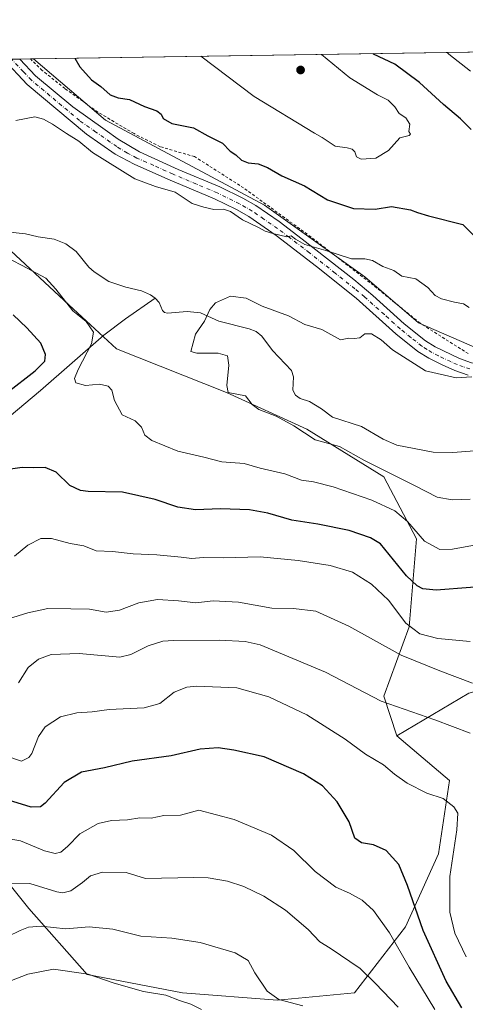
# Model space of a CAD drawing. Units: metres. Extents: x 603548 to 606993, y 4761603 to 4763968.
# Drawn here: x 606038 to 606195, y 4763620 to 4763968 of the extents above; entities that cross this region are included whole.
import ezdxf

# ---------------------------------------------------------------- set-up
doc = ezdxf.new("R2010")
doc.units = ezdxf.units.M
doc.header["$MEASUREMENT"] = 0
doc.linetypes.add('DGN Style 2', pattern=[1.6480167562047852, 0.988810053722871, -0.6592067024819142])
doc.linetypes.add('DGN Style 4', pattern=[2.6384748266838614, 1.318413404963828, -0.6592067024819142, 0.001648016756204785, -0.6592067024819142])
for name, color, linetype, lineweight in [('Alambrada', 7, 'DGN Style 2', 0), ('Arbolado forestal CxS', 92, 'Continuous', 0), ('Comarca CxS', 21, 'Continuous', 0), ('Comunidad Autónoma CxS', 142, 'Continuous', 0), ('Corriente natural lineal', 142, 'Continuous', 13), ('Curva de nivel maestra', 30, 'Continuous', 30), ('Curva de nivel normal', 30, 'Continuous', 0), ('Espacio natural protegido CxS', 121, 'Continuous', 0), ('Municipio CxS', 4, 'Continuous', 0), ('Pista no pavimentada Cxs', 111, 'Continuous', 0), ('Pista no pavimentada eje', 91, 'DGN Style 4', 0), ('Provincia CxS', 1, 'Continuous', 0), ('Punto de cota en terreno', 7, 'Continuous', 0)]:
    doc.layers.add(name, color=color, linetype=linetype, lineweight=lineweight)

# ---------------------------------------------------------------- blocks, each defined once
blk = doc.blocks.new('*U16')
at = {"layer": 'Arbolado forestal CxS', "color": 92, "linetype": 'Continuous', "lineweight": 0}
blk.add_polyline3d([(605997.8885000005, 4763610.420700001, 655.514599999995), (605961.2691000003, 4763622.627499999, 653.2057000000059), (605951.8794999998, 4763642.345899999, 647.4741000000067), (605951.8794999998, 4763656.0799, 644.3029999999999), (605974.7451, 4763659.983899999, 639.1073999999935), (605989.0031000003, 4763679.4257, 629.8050999999978), (605995.5351, 4763683.780300001, 626.6180000000022), (606004.5571, 4763689.7949, 623.2856999999931), (606025.2949000001, 4763672.944900001, 630.1116000000038), (606040.8481000002, 4763653.5033, 637.4002000000038), (606061.5861000001, 4763630.172900001, 644.7382999999973), (606095.2855000002, 4763623.692100001, 643.9487999999983), (606128.9845000004, 4763621.100299999, 639.3472000000038), (606156.2035999997, 4763623.692100001, 636.8989000000003), (606174.3497000001, 4763647.022700001, 627.9143999999942), (606186.0153000001, 4763672.944499999, 621.588499999998), (606189.9046, 4763698.8673, 618.8614999999991), (606171.2417000001, 4763714.677300001, 616.9266999999963), (606196.7297, 4763729.793299999, 610.6269999999931)], dxfattribs=at)
blk = doc.blocks.new('5PATER')
at = {"layer": 'Punto de cota en terreno', "linetype": 'Continuous', "lineweight": 0}
h = blk.add_hatch(color=51, dxfattribs=at)
edge = h.paths.add_edge_path()
edge.add_ellipse((0, 0), major_axis=(-0.1095731443231308, -0.1110710700762829), ratio=0.9994222409660322, start_angle=0, end_angle=360)
blk = doc.blocks.new('*U19')
at = {"layer": 'Pista no pavimentada Cxs', "color": 111, "linetype": 'Continuous', "lineweight": 0}
for points in [[(606196.4801000003, 4763842.420100001, 591.6839999999938), (606191.7801000001, 4763844.040100001, 591.9812999999995), (606187.2401000002, 4763846.120100001, 592.0529999999999), (606182.5201000003, 4763848.460100001, 592.469299999997), (606178.7301000003, 4763850.840100001, 597.8375999999989), (606170.9200999998, 4763857.0701, 603.8622999999934), (606156.8701, 4763869.6601, 601.8524000000034), (606142.8201000001, 4763880.870100001, 599.2056000000011), (606128.5301000001, 4763891.9101, 605.1141000000061), (606118.8101000005, 4763898.600099999, 600.6171999999933), (606114.4700999996, 4763901.090100001, 603.6391000000004), (606106.6700999998, 4763904.9301, 601.1297999999952), (606090.1501000002, 4763911.9001, 598.8849000000046), (606078.2301000003, 4763917.1801, 597.9133000000002), (606071.4901000002, 4763920.720100001, 597.8626999999979), (606061.3000999996, 4763927.770099999, 597.7400000000052), (606040.3201000001, 4763945.4001, 599.2433000000019), (606031.8745999997, 4763954.305400001, 604.4066000000021)], [(606037.6457000002, 4763954.394200001, 599.2963000000018), (606043.2401000002, 4763948.5001, 598.0913), (606056.4200999998, 4763937.420100001, 597.4811000000045), (606067.9801000003, 4763929.270099999, 598.6201000000001), (606072.5401, 4763926.040100001, 600.0780999999988), (606080.1201, 4763921.5001, 602.2206000000006), (606093.7901, 4763915.3101, 598.6034999999974), (606108.5701000001, 4763909.100099999, 602.7065000000002), (606116.6300999997, 4763905.130100001, 601.5601000000024), (606121.2500999998, 4763902.470100001, 599.3206000000064), (606129.5100999996, 4763896.840100001, 601.1852000000072), (606137.7500999998, 4763890.620100001, 603.8132000000041), (606155.9501, 4763876.300100001, 599.2268999999942), (606162.7701000003, 4763870.6501, 598.0103999999993), (606173.8800999997, 4763860.5701, 599.4170000000013), (606181.3901000004, 4763854.5701, 594.2121000000043), (606184.7600999996, 4763852.460100001, 593.0139000000054), (606193.4801000003, 4763848.300100001, 593.1196000000054), (606197.7301000003, 4763846.8301, 594.4285999999993)]]:
    blk.add_polyline3d(points, dxfattribs=at)

msp = doc.modelspace()

# ---------------------------------------------------------------- linework, layer by layer
at = {"layer": 'Alambrada', "color": 7, "linetype": 'DGN Style 2', "lineweight": 0}
msp.add_polyline3d([(606196.5401, 4763850.050100001, 594.5736999999936), (606179.4801000003, 4763860.8301, 596.1352000000043), (606162.9600999998, 4763874.2501, 599.2449000000051), (606140.8501000004, 4763891.360099999, 603.7045999999973), (606116.9801000003, 4763908.7401, 602.2186999999976), (606099.6201, 4763919.8201, 601.9989999999962), (606087.4401000004, 4763923.340100001, 608.818499999994), (606078.1401000004, 4763927.970100001, 602.7241000000067), (606065.3101000005, 4763935.610099999, 600.5011999999988), (606053.6700999998, 4763943.970100001, 600.5203000000038), (606045.6201, 4763950.350099999, 601.1052999999956), (606041.4474999999, 4763954.4527, 601.437300000005)], dxfattribs=at)
at = {"layer": 'Arbolado forestal CxS', "color": 92, "linetype": 'Continuous', "lineweight": 0, "extrusion": (0.04359364305388425, 0.0006707753137373949, 0.9990491200865796), "elevation": 30211.24918626081, "flags": 128}
msp.add_lwpolyline([(4754066.5414708, -678593.1823279265), (4754066.541470799, -678762.512663427)], dxfattribs=at)
at = {"layer": 'Arbolado forestal CxS', "color": 92, "linetype": 'Continuous', "lineweight": 0, "extrusion": (-0.05124246461414728, -0.0007884275528978375, 0.9986859307120841), "elevation": -34215.38759315159, "flags": 128}
msp.add_lwpolyline([(-4754067.073723507, 678391.5518723945), (-4754067.073723507, 678394.4417113974)], dxfattribs=at)
at = {"layer": 'Arbolado forestal CxS', "color": 92, "linetype": 'Continuous', "lineweight": 0, "extrusion": (-0.07705733200576527, -0.001185715724257672, 0.9970259583693769), "elevation": -51753.82161087877, "flags": 128}
msp.add_lwpolyline([(-4754066.235757978, 677288.1371541254), (-4754066.235757978, 677291.950745962)], dxfattribs=at)
at = {"layer": 'Arbolado forestal CxS', "color": 92, "linetype": 'Continuous', "lineweight": 0, "extrusion": (-0.0780698476204105, -0.001204473585194788, 0.9969471641646355), "elevation": -52456.85664230074, "flags": 128}
msp.add_lwpolyline([(-4754038.588890736, 677431.9095670045), (-4754038.588890737, 677433.0084520804)], dxfattribs=at)
at = {"layer": 'Arbolado forestal CxS', "color": 92, "linetype": 'Continuous', "lineweight": 0}
for points in [[(606205.8239000002, 4763849.268100001, 591.6797999999981), (606178.9649, 4763861.0009, 593.1407000000036), (606159.9441000001, 4763877.300899999, 593.9707000000053), (606124.3053000001, 4763902.6437, 596.5583000000044), (606068.0762999998, 4763932.738700001, 597.4820999999939), (606042.5429999996, 4763954.469500001, 596.671199999997), (606211.6924000002, 4763957.0722, 589.2885999999999)], [(605989.3080000002, 4763953.650400001, 599.8948999999993), (606042.5429999996, 4763954.469500001, 596.671199999997), (606068.0762999998, 4763932.738700001, 597.4820999999939), (606124.3053000001, 4763902.6437, 596.5583000000044), (606159.9441000001, 4763877.300899999, 593.9707000000053), (606178.9649, 4763861.0009, 593.1407000000036), (606205.8239000002, 4763849.268100001, 591.6797999999981)], [(606042.5428999999, 4763954.469699999, 596.671199999997), (606068.0762999998, 4763932.738700001, 597.4820999999939), (606124.3053000001, 4763902.6437, 596.5583000000044), (606159.9441000001, 4763877.300899999, 593.9707000000053), (606178.9649, 4763861.0009, 593.1407000000036), (606205.8239000002, 4763849.268100001, 591.6797999999981), (606241.6901000004, 4763845.964500001, 588.4768999999942), (606294.5595000006, 4763837.510500001, 584.1766000000061), (606311.7440999999, 4763841.441299999, 584.1153000000049), (606324.3891000003, 4763843.325099999, 584.2087000000029), (606371.6435000002, 4763857.0463, 593.5905999999959), (606387.6875, 4763865.490300001, 599.2234999999928), (606397.8202999998, 4763867.179099999, 602.1765000000014), (606413.0191000003, 4763861.268300001, 606.7486999999965), (606429.0631999997, 4763857.0461, 610.3815000000031), (606429.0751, 4763857.027100001, 610.3791999999958)], [(606042.5428999999, 4763954.469699999, 596.671199999997), (606068.0762999998, 4763932.738700001, 597.4820999999939), (606124.3053000001, 4763902.6437, 596.5583000000044), (606159.9441000001, 4763877.300899999, 593.9707000000053), (606178.9649, 4763861.0009, 593.1407000000036), (606205.8239000002, 4763849.268100001, 591.6797999999981), (606241.6901000004, 4763845.964500001, 588.4768999999942), (606294.5595000006, 4763837.510500001, 584.1766000000061), (606311.7440999999, 4763841.441299999, 584.1153000000049), (606324.3891000003, 4763843.325099999, 584.2087000000029), (606371.6435000002, 4763857.0463, 593.5905999999959), (606387.6875, 4763865.490300001, 599.2234999999928), (606397.8202999998, 4763867.179099999, 602.1765000000014), (606413.0191000003, 4763861.268300001, 606.7486999999965), (606429.0631999997, 4763857.0461, 610.3815000000031), (606429.0751, 4763857.027100001, 610.3791999999958)], [(606034.5135000005, 4763886.4769, 592.6533000000054), (606055.1096999999, 4763867.363500001, 593.9435999999987), (606071.9590999996, 4763851.8103, 592.8337999999932), (606110.8428999997, 4763836.2567, 589.9902000000002), (606139.3576999997, 4763823.295100001, 587.9731999999931), (606166.5762999998, 4763806.445900001, 588.8629999999976), (606178.2411000002, 4763784.411499999, 595.8991999999998), (606175.6481, 4763753.304500001, 604.880799999999), (606166.5746999999, 4763728.678500001, 615.1120999999986), (606171.2417000001, 4763714.677300001, 616.9266999999963), (606189.9046, 4763698.8673, 618.8614999999991), (606186.0153000001, 4763672.944499999, 621.588499999998), (606174.3497000001, 4763647.022700001, 627.9143999999942), (606156.2035999997, 4763623.692100001, 636.8989000000003), (606128.9845000004, 4763621.100299999, 639.3472000000038), (606095.2855000002, 4763623.692100001, 643.9487999999983), (606061.5861000001, 4763630.172900001, 644.7382999999973), (606040.8481000002, 4763653.5033, 637.4002000000038), (606025.2949000001, 4763672.944900001, 630.1116000000038)], [(606196.7297, 4763729.793299999, 610.6269999999931), (606171.2417000001, 4763714.677300001, 616.9266999999963), (606166.5746999999, 4763728.678500001, 615.1120999999986), (606175.6481, 4763753.304500001, 604.880799999999), (606178.2411000002, 4763784.411499999, 595.8991999999998), (606166.5762999998, 4763806.445900001, 588.8629999999976), (606139.3576999997, 4763823.295100001, 587.9731999999931), (606110.8428999997, 4763836.2567, 589.9902000000002), (606071.9590999996, 4763851.8103, 592.8337999999932), (606055.1096999999, 4763867.363500001, 593.9435999999987), (606034.5135000005, 4763886.4769, 592.6533000000054)], [(606034.5135000005, 4763886.4769, 592.6533000000054), (606055.1096999999, 4763867.363500001, 593.9435999999987), (606071.9590999996, 4763851.8103, 592.8337999999932), (606110.8428999997, 4763836.2567, 589.9902000000002), (606139.3576999997, 4763823.295100001, 587.9731999999931), (606166.5762999998, 4763806.445900001, 588.8629999999976), (606178.2411000002, 4763784.411499999, 595.8991999999998), (606175.6481, 4763753.304500001, 604.880799999999), (606166.5746999999, 4763728.678500001, 615.1120999999986), (606171.2417000001, 4763714.677300001, 616.9266999999963)], [(606447.2119000005, 4763562.823899999, 581.2351000000053), (606446.4577000003, 4763595.076500001, 578.8369999999995), (606435.3794999998, 4763666.7171, 577.4900000000052), (606413.3837000001, 4763696.296900001, 579.3301999999967), (606380.9924999997, 4763713.7073, 581.2112999999954), (606360.5838000001, 4763720.0241, 582.3249000000069), (606341.5554999998, 4763725.9135, 583.4480999999942), (606292.7287, 4763724.0351, 595.3429999999935), (606253.2918999996, 4763735.3025, 602.0982999999978), (606241.7889, 4763735.7303, 604.1346000000049), (606222.0837000003, 4763736.4625, 606.9177999999956), (606207.5762999998, 4763732.646299999, 608.9300999999978), (606201.6035000002, 4763731.075099999, 609.6705999999976), (606196.7297, 4763729.793299999, 610.6269999999931), (606171.2417000001, 4763714.677300001, 616.9266999999963)], [(606171.2417000001, 4763714.677300001, 616.9266999999963), (606189.9046, 4763698.8673, 618.8614999999991), (606186.0153000001, 4763672.944499999, 621.588499999998), (606174.3497000001, 4763647.022700001, 627.9143999999942), (606156.2035999997, 4763623.692100001, 636.8989000000003), (606128.9845000004, 4763621.100299999, 639.3472000000038), (606095.2855000002, 4763623.692100001, 643.9487999999983), (606061.5861000001, 4763630.172900001, 644.7382999999973), (606040.8481000002, 4763653.5033, 637.4002000000038), (606025.2949000001, 4763672.944900001, 630.1116000000038), (606004.5571, 4763689.7949, 623.2856999999931), (605995.5351, 4763683.780300001, 626.6180000000022), (605989.0031000003, 4763679.4257, 629.8050999999978), (605974.7451, 4763659.983899999, 639.1073999999935), (605951.8794999998, 4763656.0799, 644.3029999999999)]]:
    msp.add_polyline3d(points, dxfattribs=at)
at = {"layer": 'Comarca CxS', "color": 21, "linetype": 'Continuous', "lineweight": 0, "flags": 128}
msp.add_lwpolyline([(603741.5213999995, 4761605.003900002), (603583.2600007916, 4761602.569982347), (603581.6375000007, 4761709.665499999), (603578.59607996, 4761910.418031538), (603574.4864189883, 4762181.681450958), (603566.1051000013, 4762734.904), (603548.2100007918, 4763916.089982324), (604919.7992, 4763937.194299999), (605442.7544149919, 4763945.240808825), (606943.3500008179, 4763968.329982326), (606949.4922000006, 4763575.350799999), (606949.492369335, 4763575.339002389), (606956.877800001, 4763102.816000001), (606964.9825343359, 4762584.272053517), (606964.9827516385, 4762584.258687882), (606979.5100008164, 4761654.799982348), (606449.729913942, 4761646.652639268), (606343.6515182031, 4761645.021288628), (605741.4384495756, 4761635.760018529), (604668.422377259, 4761619.258413523), (604462.1420186759, 4761616.086112469), (604133.4095504795, 4761611.030581828)], close=True, dxfattribs=at)
at = {"layer": 'Comunidad Autónoma CxS', "color": 142, "linetype": 'Continuous', "lineweight": 0, "flags": 128}
msp.add_lwpolyline([(603741.5213999995, 4761605.003900002), (603583.2600007916, 4761602.569982347), (603581.6375000007, 4761709.665499999), (603578.59607996, 4761910.418031538), (603574.4864189883, 4762181.681450958), (603566.1051000013, 4762734.904), (603548.2100007918, 4763916.089982324), (604919.7992, 4763937.194299999), (605442.7544149919, 4763945.240808825), (606943.3500008179, 4763968.329982326), (606949.4922000006, 4763575.350799999), (606949.492369335, 4763575.339002389), (606956.877800001, 4763102.816000001), (606964.9825343359, 4762584.272053517), (606964.9827516385, 4762584.258687882), (606979.5100008164, 4761654.799982348), (606449.729913942, 4761646.652639268), (606343.6515182031, 4761645.021288628), (605741.4384495756, 4761635.760018529), (604668.422377259, 4761619.258413523), (604462.1420186759, 4761616.086112469), (604133.4095504795, 4761611.030581828)], close=True, dxfattribs=at)
at = {"layer": 'Corriente natural lineal', "color": 142, "linetype": 'Continuous', "lineweight": 13}
for points in [[(606017.0000999998, 4763923.0001, 593.4266999999963), (606024.0339000003, 4763917.410300001, 593.3521999999939), (606027.9499000004, 4763911.508300001, 593.008600000001), (606028.8337000003, 4763907.910700001, 592.8845000000001), (606029.2308999998, 4763897.0679, 592.5179999999964), (606029.7827000003, 4763895.425100001, 592.5458999999975), (606030.7707000002, 4763894.2283, 592.5506000000023), (606033.0601000005, 4763893.2279, 592.5178000000016), (606039.7484999998, 4763892.5251, 592.5571000000054), (606044.1545000002, 4763891.422700001, 592.4467000000004), (606049.8570999998, 4763890.643300001, 592.0124000000069), (606053.9921000004, 4763888.9497, 591.8396999999968), (606057.5981000002, 4763886.2667, 591.6928000000044), (606062.0998999998, 4763880.691299999, 591.2495999999956), (606064.0784999998, 4763879.012700001, 591.1814000000013), (606069.2587000001, 4763875.6437, 591.042100000006), (606075.2670999998, 4763873.5865, 590.7165999999997), (606080.7947000006, 4763872.3487, 591.6736999999994), (606083.9654999999, 4763870.8541, 591.5092000000004), (606085.6429000003, 4763869.681100001, 590.9532999999938)], [(606004.7500999998, 4763661.510299999, 631.8539000000019), (606009.4301000005, 4763674.4003, 627.0761999999959), (606009.9899000004, 4763676.6501, 626.5589000000036), (606010.1201, 4763678.9999, 626.0917999999947), (606009.4398999996, 4763683.8201, 625.0633999999991), (606006.7999, 4763692.5001, 622.9274000000005), (606000.3300999999, 4763710.050100001, 620.0485999999946), (605996.7901, 4763726.870100001, 617.1992000000029), (605995.4700999996, 4763731.600099999, 616.085500000001), (605989.0100999996, 4763746.860099999, 612.6202000000048), (605991.0702999998, 4763756.4301, 610.4575000000041), (605992.4001000002, 4763761.0801, 609.2302999999956), (605998.9698999999, 4763775.940099999, 605.0633999999991), (606002.6101000002, 4763784.960100001, 603.5901000000014), (606008.5000999998, 4763798.460100001, 601.7338000000018), (606012.5000999998, 4763805.540100001, 600.6671999999963), (606015.4501, 4763809.800100001, 600.1407999999938), (606018.6599000003, 4763813.729900001, 599.7035999999935), (606025.6401000004, 4763820.8101, 599.0724000000046), (606045.0100999996, 4763837.0503, 598.5446999999986), (606067.4301000005, 4763856.610099999, 594.2170999999944), (606075.1801000005, 4763862.420100001, 591.7676000000065), (606085.6429000003, 4763869.681100001, 590.9532999999938)], [(606085.6429000003, 4763869.681100001, 590.9532999999938), (606087.0734999999, 4763868.204500001, 590.5550999999978), (606088.2235000003, 4763865.347899999, 590.3810999999987), (606088.9216999998, 4763864.5891, 590.3598999999958), (606089.9987000005, 4763864.366699999, 590.3567000000039), (606096.9291000003, 4763864.9323, 590.2048000000068), (606101.7478999998, 4763864.507300001, 589.9443000000028), (606108.2065000003, 4763861.518300001, 589.7850999999937), (606118.9484999999, 4763858.841499999, 589.415399999998), (606121.4401000004, 4763857.851100001, 589.3545000000013), (606123.4386999998, 4763856.183499999, 589.2880000000005), (606127.2478999998, 4763851.1283, 589.0013000000035), (606133.9671, 4763844.1361, 588.2924999999959), (606134.6155000003, 4763841.8059, 588.1959999999963), (606134.4159000004, 4763837.1121, 588.3055000000022), (606135.3431000002, 4763835.3311, 588.286500000002), (606136.9883000003, 4763834.176100001, 588.3368999999948), (606140.2691000003, 4763833.137700001, 588.3338999999978), (606144.6019000001, 4763830.466700001, 588.1252999999997), (606148.4905000003, 4763827.5891, 587.7578999999969), (606158.6897, 4763824.292099999, 587.2954999999929), (606166.3777000001, 4763819.780300001, 587.1445999999996), (606171.2566999998, 4763817.617900001, 586.9904999999999), (606184.0795, 4763815.1317, 586.5414000000019), (606191.0277000006, 4763815.047700001, 586.3611999999994), (606198.8057000004, 4763815.5899, 586.4220999999961)]]:
    msp.add_polyline3d(points, dxfattribs=at)
at = {"layer": 'Curva de nivel maestra', "color": 30, "linetype": 'Continuous', "lineweight": 30, "flags": 128}
for points, elevation in [([(606197.6100000005, 4763929.4001), (606193.75, 4763933.2501), (606187.7599999999, 4763938.2601), (606179.2699999996, 4763946.0801), (606170.5199999996, 4763952.5801), (606163.0199999996, 4763956.1601), (606162.7746000001, 4763956.319499999)], 600), ([(606057.1717999997, 4763954.694599999), (606058.9400000004, 4763951.690099999), (606063.0899999999, 4763947.0701), (606066.4000000004, 4763944.640100001), (606069.7400000002, 4763941.670100001), (606072.54, 4763940.620100001), (606076.5599999996, 4763940.040100001), (606081.8700000001, 4763937.5601), (606086.2199999997, 4763936.040100001), (606087.75, 4763934.9001), (606088.5, 4763933.3101), (606091.5899999999, 4763931.550100001), (606099.1900000004, 4763930.040100001), (606104.3300000001, 4763927.210100001), (606109.5, 4763924.540100001), (606112.1699999999, 4763921.770099999), (606114.2400000002, 4763920.4301), (606116.2599999999, 4763918.590100001), (606118.5899999999, 4763917.620100001), (606122.0700000003, 4763917.3301), (606125.4600000001, 4763915.9901), (606130.54, 4763913.050100001), (606138.4800000006, 4763909.4301), (606146.6600000003, 4763904.5001), (606155.8499999996, 4763901.4101), (606163.5099999999, 4763901.2501), (606169.29, 4763902.130100001), (606176.0599999996, 4763900.9901), (606178.5199999996, 4763900.0101), (606182.4900000002, 4763898.9101), (606194.6100000005, 4763895.790100001), (606198.8899999997, 4763891.5101)], 600), ([(606033.0999999996, 4763836.1601), (606043.1399999997, 4763843.940099999), (606046.5999999996, 4763847.4301), (606046.8200000003, 4763849.7601), (606045.0899999999, 4763853.7501), (606040.2300000006, 4763859.140100001), (606035.29, 4763863.780099999)], 599.9999999999999), ([(606209.4800000006, 4763768.220100001), (606185.1299999999, 4763766.300100001), (606180.4900000002, 4763766.7401), (606178.3899999997, 4763767.840100001), (606174.6200000001, 4763771.370100001), (606165.4400000004, 4763782.630100001), (606161.9299999997, 4763784.8101), (606154.4100000003, 4763787.4301), (606143.3099999996, 4763789.710100001), (606134.0899999999, 4763791.110099999), (606125.5800000001, 4763793.530099999), (606119, 4763794.710100001), (606108.7699999996, 4763795.050100001), (606099.9500000002, 4763794.770099999), (606093.7000000002, 4763795.710100001), (606085.6200000001, 4763798.440099999), (606074.1200000001, 4763801.020099999), (606061.8499999996, 4763801.270099999), (606059.1399999997, 4763801.590100001), (606055.4199999999, 4763803.380100001), (606050.5800000001, 4763808.020099999), (606046.7199999997, 4763809.780099999), (606042.4500000002, 4763809.5801), (606038.5599999996, 4763809.7301), (606034.3399999999, 4763809.100099999)], 599.9999999999999), ([(606194.2800000003, 4763618.390100001), (606188.6600000003, 4763627.7401), (606180.5099999999, 4763645.7401), (606174.9600000001, 4763661.670100001), (606171.9600000001, 4763669.120100001), (606167.4900000002, 4763674.030099999), (606162.9600000001, 4763676.030099999), (606158.7100000001, 4763676.7301), (606156.3499999996, 4763678.4301), (606154.3300000001, 4763684.200099999), (606150.1600000003, 4763691.290100001), (606144.9299999997, 4763696.970100001), (606138.1600000003, 4763701.2501), (606124.2400000002, 4763707.270099999), (606113.5199999996, 4763709.5801), (606107.9500000002, 4763710.470100001), (606101.5899999999, 4763710.0001), (606091.2599999999, 4763707.5701), (606077.5, 4763705.770099999), (606067.6699999999, 4763703.3101), (606059.5899999999, 4763701.850099999), (606053.4100000003, 4763698.210100001), (606046.7100000001, 4763690.860099999), (606044.9600000001, 4763689.5801), (606041.6799999997, 4763689.4101), (606033.7199999997, 4763691.850099999)], 625)]:
    msp.add_lwpolyline(points, dxfattribs=dict(at, elevation=elevation))
at = {"layer": 'Curva de nivel normal', "color": 30, "linetype": 'Continuous', "lineweight": 0, "flags": 128}
for points, elevation in [([(606101.7527999999, 4763955.3806), (606120.7400000002, 4763941.180000001), (606142.0599999996, 4763928.100000001), (606144.7999999998, 4763926.59), (606149.4500000002, 4763923.529999999), (606153.6600000003, 4763922.92), (606155.4000000004, 4763922.5), (606156.4100000003, 4763921.470000001), (606156.9800000006, 4763919.699999999), (606158.6399999997, 4763918.930000001), (606163.8200000003, 4763919.27), (606168.2800000003, 4763922.01), (606172.2599999999, 4763926.439999999), (606175.5800000001, 4763927.300000001), (606176.04, 4763927.76), (606175.4600000001, 4763928.699999999), (606175.7999999998, 4763931.310000001), (606174.4199999999, 4763933.59), (606172.0700000003, 4763935.16), (606170.4699999997, 4763937.480000001), (606168.2199999997, 4763939.880000001), (606164.3799999999, 4763941.689999999), (606154.6100000005, 4763947.77), (606144.5690000001, 4763956.0394)], 605), ([(606197.3399999999, 4763950.130000001), (606189.6900000004, 4763956.100000001), (606189.0491000004, 4763956.7238)], 595), ([(606036.2300000006, 4763932.58), (606042.9800000006, 4763933.980000001), (606046.0700000003, 4763933.09), (606049.2199999997, 4763931.359999999), (606054.2100000001, 4763928.02), (606058.5800000001, 4763925.32), (606063.4299999997, 4763921.32), (606078.4299999997, 4763911.92), (606085.7599999999, 4763909.26), (606092.7599999999, 4763907.25), (606098.79, 4763903.279999999), (606102.8399999999, 4763901.890000001), (606106.3600000005, 4763901.08), (606109.8499999996, 4763901.230000001), (606112.2699999996, 4763900.430000001), (606116.6100000005, 4763897.439999999), (606122.2599999999, 4763894.74), (606124.6500000004, 4763893.4), (606127.2999999998, 4763892.609999999), (606132.25, 4763891.42), (606133.7999999998, 4763891.720000001), (606135.3600000005, 4763890.57), (606138.5899999999, 4763888.76), (606146.1399999997, 4763886.529999999), (606155.1600000003, 4763883.619999999), (606159.9199999999, 4763883.600000001), (606162.5800000001, 4763883.08), (606166.2999999998, 4763880.949999999), (606170.1399999997, 4763879.439999999), (606172.9699999997, 4763877.529999999), (606177.9500000002, 4763876.600000001), (606182.2000000002, 4763873.52), (606184.79, 4763870.619999999), (606187.0300000003, 4763869.42), (606191.6900000004, 4763868.24), (606194.8099999996, 4763867.75), (606196.8399999999, 4763866.359999999)], 595), ([(606201.8899999997, 4763782.83), (606190.9500000002, 4763780.82), (606186.4400000004, 4763780.640000001), (606181.0499999998, 4763783.58), (606175.0499999998, 4763790.58), (606170.5, 4763794.4), (606162.4199999999, 4763798.130000001), (606148.6299999999, 4763802.859999999), (606141.75, 4763804.600000001), (606137.4199999999, 4763805.279999999), (606131.5199999996, 4763807.5), (606122.8200000003, 4763809.49), (606117.1799999997, 4763811.15), (606109.2599999999, 4763811.77), (606102.8700000001, 4763813.380000001), (606093.6299999999, 4763815.470000001), (606084.4199999999, 4763819.25), (606081.9600000001, 4763821.119999999), (606080.8099999996, 4763823.980000001), (606078.5599999996, 4763826.210000001), (606073.9500000002, 4763828.359999999), (606071.1799999997, 4763833.49), (606070.2400000002, 4763837.08), (606069.0099999999, 4763838.52), (606065.8899999997, 4763839.26), (606060.9600000001, 4763838.82), (606057.5199999996, 4763839.66), (606057.0999999996, 4763841.27), (606058.4100000003, 4763844.439999999), (606063.0899999999, 4763853.529999999), (606063.7800000003, 4763857.680000001), (606061.1600000003, 4763861.41), (606056.5, 4763865.230000001), (606050.4400000004, 4763872.91), (606046.8700000001, 4763876.75), (606038.5499999998, 4763881.220000001), (606031.1600000003, 4763885.029999999)], 595), ([(606197.7599999999, 4763841.800000001), (606192.3099999996, 4763841.460000001), (606181.4400000004, 4763843.970000001), (606169.7300000006, 4763851.359999999), (606165.7000000002, 4763854.99), (606162.3200000003, 4763857.02), (606159.8899999997, 4763857.060000001), (606158.0800000001, 4763855.680000001), (606156.1399999997, 4763855.42), (606154.2300000006, 4763855.480000001), (606151.2699999996, 4763854.890000001), (606144.6799999997, 4763858.58), (606138.6100000005, 4763860.359999999), (606132.9199999999, 4763863.49), (606123.5800000001, 4763866.91), (606117.9199999999, 4763869.720000001), (606112.2599999999, 4763870.42), (606107.0499999998, 4763867.99), (606104.9800000006, 4763865.640000001), (606103.1100000005, 4763861.560000001), (606099.9100000003, 4763856.99), (606098.2400000002, 4763850.82), (606100.3799999999, 4763850.220000001), (606107.9299999997, 4763850.220000001), (606111.2300000006, 4763849.220000001), (606111.7000000002, 4763845.91), (606111.0599999996, 4763838.720000001), (606111.4699999997, 4763836.26), (606117.6900000004, 4763835.060000001), (606120.0199999996, 4763832.01), (606122.3300000001, 4763830.210000001), (606128.4400000004, 4763827.949999999), (606134.7699999996, 4763824.480000001), (606142.25, 4763819.550000001), (606150.8899999997, 4763817.199999999), (606159.7800000003, 4763812.15), (606177.5099999999, 4763803.34), (606185.54, 4763799.180000001), (606190.79, 4763798.27), (606197.2400000002, 4763798.480000001)], 590), ([(606197.2199999997, 4763748.060000001), (606185.7699999996, 4763749.16), (606179.3399999999, 4763750.76), (606174.4000000004, 4763754.600000001), (606168.2699999996, 4763762.75), (606162.2400000002, 4763768.449999999), (606155.5199999996, 4763772.710000001), (606147.6500000004, 4763775.039999999), (606136.25, 4763776.779999999), (606122.8499999996, 4763778.039999999), (606109.7699999996, 4763777.74), (606102.5899999999, 4763777.859999999), (606098.5899999999, 4763777.52), (606094.8600000005, 4763778.02), (606086.2199999997, 4763778.82), (606077.7999999998, 4763779.119999999), (606070.54, 4763779.92), (606064.7800000003, 4763780.24), (606060.3099999996, 4763781.939999999), (606055.54, 4763782.789999999), (606048.9400000004, 4763784.58), (606045.1900000004, 4763784.539999999), (606040.5199999996, 4763782.199999999), (606035.8300000001, 4763778.34)], 605), ([(606198.0300000003, 4763733.34), (606186.4699999997, 4763737.680000001), (606172.7800000003, 4763743.25), (606154.2800000003, 4763753.52), (606142.5800000001, 4763758.82), (606134.5800000001, 4763759.82), (606126.9199999999, 4763759.960000001), (606115.1699999999, 4763761.970000001), (606106.2100000001, 4763762.550000001), (606100.0800000001, 4763761.789999999), (606093.8700000001, 4763762.480000001), (606086.4699999997, 4763762.960000001), (606079.9000000004, 4763761.779999999), (606073.0199999996, 4763759.24), (606068.3200000003, 4763758.470000001), (606062.3700000001, 4763759.51), (606055.7100000001, 4763759.699999999), (606047.5899999999, 4763759.789999999), (606040.5700000003, 4763758.220000001), (606030.1500000004, 4763755.109999999)], 610), ([(606037.2000000002, 4763733.449999999), (606040.6799999997, 4763738.890000001), (606044.2699999996, 4763741.880000001), (606048.8499999996, 4763743.449999999), (606058.75, 4763743.9), (606073.0800000001, 4763742.560000001), (606077.0700000003, 4763743.5), (606083.1799999997, 4763746.560000001), (606088.3799999999, 4763748.220000001), (606092.0800000001, 4763748.49), (606108.4100000003, 4763748.51), (606117.4600000001, 4763748.15), (606122.8799999999, 4763746.890000001), (606146, 4763737.199999999), (606165.6900000004, 4763726.99), (606184.7100000001, 4763720.300000001), (606197.2599999999, 4763715.57)], 615), ([(606195.7699999996, 4763636.380000001), (606191.7800000003, 4763644.74), (606189.9800000006, 4763652.220000001), (606190.04, 4763664.890000001), (606192.5, 4763681.41), (606192.8799999999, 4763687.24), (606191.4600000001, 4763689.550000001), (606187.6100000005, 4763692.539999999), (606181.8399999999, 4763694.369999999), (606174.9100000003, 4763697.939999999), (606170.4000000004, 4763701.08), (606166.5, 4763704.359999999), (606160.1500000004, 4763708.24), (606152.9299999997, 4763713.52), (606139.3799999999, 4763722.119999999), (606125.8399999999, 4763728.539999999), (606114.6100000005, 4763731.67), (606100.2599999999, 4763732.24), (606096.8600000005, 4763731.869999999), (606092.3399999999, 4763730.15), (606087.25, 4763726.17), (606081.79, 4763724.619999999), (606069.2999999998, 4763724), (606063.3300000001, 4763723.180000001), (606057.9199999999, 4763722.850000001), (606052.1200000001, 4763721.4), (606046.6200000001, 4763717.869999999), (606044.2800000003, 4763714.480000001), (606041.9600000001, 4763708.480000001), (606040.8499999996, 4763707), (606038.2599999999, 4763705.76), (606033.1200000001, 4763707.539999999)], 620), ([(606033.9400000004, 4763678.26), (606037.8799999999, 4763677.51), (606046.4000000004, 4763673.970000001), (606050.2199999997, 4763673), (606052.2699999996, 4763673.529999999), (606054.5999999996, 4763675.480000001), (606058.9400000004, 4763680.02), (606065.4900000002, 4763683.600000001), (606070.1600000003, 4763684.67), (606075.8200000003, 4763684.949999999), (606080.2599999999, 4763685.66), (606084.2599999999, 4763685.529999999), (606088.6799999997, 4763686.460000001), (606094.5499999998, 4763686.609999999), (606101.1500000004, 4763688.350000001), (606113.6100000005, 4763685.08), (606126.7999999998, 4763679.49), (606134.7400000002, 4763674.119999999), (606142.25, 4763666.66), (606149.5800000001, 4763661.060000001), (606154.4299999997, 4763658.99), (606158.9900000002, 4763656.51), (606162.9800000006, 4763652.77), (606168.6799999997, 4763644.91), (606175.5800000001, 4763632.779999999), (606184.6799999997, 4763617.800000001)], 630), ([(606171.7000000002, 4763618.539999999), (606163.6299999999, 4763626.949999999), (606158.29, 4763632.27), (606147.6299999999, 4763639.52), (606143.9600000001, 4763641.74), (606139.8399999999, 4763646.09), (606131.79, 4763652.890000001), (606124.1500000004, 4763657.84), (606117.04, 4763661.32), (606111.3099999996, 4763663.180000001), (606104.3499999996, 4763664.359999999), (606099.29, 4763664.550000001), (606082.2599999999, 4763664.17), (606075.3099999996, 4763666.289999999), (606066.9699999997, 4763666.41), (606062.7300000006, 4763665.15), (606059.8799999999, 4763662.680000001), (606055.7300000006, 4763659.84), (606052.9100000003, 4763659.07), (606050.7999999998, 4763659.390000001), (606041.2100000001, 4763662.4), (606033.7000000002, 4763662.550000001)], 635), ([(606137.9299999997, 4763619.08), (606129.4000000004, 4763621.26), (606125.3600000005, 4763624.25), (606120.9500000002, 4763630.76), (606118.5599999996, 4763635.109999999), (606114, 4763637.77), (606101.5599999996, 4763641.430000001), (606091.4800000006, 4763643.039999999), (606080.5599999996, 4763643.699999999), (606070.5999999996, 4763646.220000001), (606062.2699999996, 4763647.050000001), (606053.9400000004, 4763646.34), (606045.2199999997, 4763647.279999999), (606040.79, 4763646.9), (606037.7599999999, 4763645.720000001), (606024.5599999996, 4763639.390000001)], 640), ([(606030.4299999997, 4763626.32), (606040.5800000001, 4763630.26), (606049.6399999997, 4763632.08), (606061.8499999996, 4763630.230000001), (606071.0700000003, 4763627.130000001), (606081.5599999996, 4763624.180000001), (606089.4400000004, 4763622.869999999), (606094.2199999997, 4763620.949999999), (606098.2599999999, 4763619.699999999), (606102, 4763617.76)], 645)]:
    msp.add_lwpolyline(points, dxfattribs=dict(at, elevation=elevation))
at = {"layer": 'Espacio natural protegido CxS', "color": 121, "linetype": 'Continuous', "lineweight": 0, "flags": 128}
msp.add_lwpolyline([(605442.7544149919, 4763945.240808825), (606943.3500008179, 4763968.329982326)], dxfattribs=at)
at = {"layer": 'Municipio CxS', "color": 4, "linetype": 'Continuous', "lineweight": 0, "flags": 128}
msp.add_lwpolyline([(603741.5213999995, 4761605.003900002), (603583.2600007916, 4761602.569982347), (603581.6375000007, 4761709.665499999), (603578.59607996, 4761910.418031538), (603574.4864189883, 4762181.681450958), (603566.1051000013, 4762734.904), (603548.2100007918, 4763916.089982324), (604919.7992, 4763937.194299999), (605442.7544149919, 4763945.240808825), (606943.3500008179, 4763968.329982326), (606949.4922000006, 4763575.350799999), (606949.492369335, 4763575.339002389), (606956.877800001, 4763102.816000001), (606964.9825343359, 4762584.272053517), (606964.9827516385, 4762584.258687882), (606979.5100008164, 4761654.799982348), (606449.729913942, 4761646.652639268), (606343.6515182031, 4761645.021288628), (605741.4384495756, 4761635.760018529), (604668.422377259, 4761619.258413523), (604462.1420186759, 4761616.086112469), (604133.4095504795, 4761611.030581828)], close=True, dxfattribs=at)
at = {"layer": 'Pista no pavimentada Cxs', "color": 111, "linetype": 'Continuous', "lineweight": 0, "extrusion": (0.6628015364824082, 0.01018687556870385, 0.74872581817559), "elevation": 450661.202043664, "flags": 128}
msp.add_lwpolyline([(4754078.477853119, -508112.1240598428), (4754078.477853119, -508119.8329987546)], dxfattribs=at)
at = {"layer": 'Pista no pavimentada Cxs', "color": 111, "linetype": 'Continuous', "lineweight": 0}
for points in [[(606196.4801000003, 4763842.420100001, 591.6839999999938), (606191.7801000001, 4763844.040100001, 591.9812999999995), (606187.2401000002, 4763846.120100001, 592.0529999999999), (606182.5201000003, 4763848.460100001, 592.469299999997), (606178.7301000003, 4763850.840100001, 597.8375999999989), (606170.9200999998, 4763857.0701, 603.8622999999934), (606156.8701, 4763869.6601, 601.8524000000034), (606142.8201000001, 4763880.870100001, 599.2056000000011), (606128.5301000001, 4763891.9101, 605.1141000000061), (606118.8101000005, 4763898.600099999, 600.6171999999933), (606114.4700999996, 4763901.090100001, 603.6391000000004), (606106.6700999998, 4763904.9301, 601.1297999999952), (606090.1501000002, 4763911.9001, 598.8849000000046), (606078.2301000003, 4763917.1801, 597.9133000000002), (606071.4901000002, 4763920.720100001, 597.8626999999979), (606061.3000999996, 4763927.770099999, 597.7400000000052), (606040.3201000001, 4763945.4001, 599.2433000000019), (606031.8745999997, 4763954.305500001, 604.4064000000071)], [(606037.6458000002, 4763954.394200001, 599.2963000000018), (606043.2401000002, 4763948.5001, 598.0913), (606056.4200999998, 4763937.420100001, 597.4811000000045), (606067.9801000003, 4763929.270099999, 598.6201000000001), (606072.5401, 4763926.040100001, 600.0780999999988), (606080.1201, 4763921.5001, 602.2206000000006), (606093.7901, 4763915.3101, 598.6034999999974), (606108.5701000001, 4763909.100099999, 602.7065000000002), (606116.6300999997, 4763905.130100001, 601.5601000000024), (606121.2500999998, 4763902.470100001, 599.3206000000064), (606129.5100999996, 4763896.840100001, 601.1852000000072), (606137.7500999998, 4763890.620100001, 603.8132000000041), (606155.9501, 4763876.300100001, 599.2268999999942), (606162.7701000003, 4763870.6501, 598.0103999999993), (606173.8800999997, 4763860.5701, 599.4170000000013), (606181.3901000004, 4763854.5701, 594.2121000000043), (606184.7600999996, 4763852.460100001, 593.0139000000054), (606193.4801000003, 4763848.300100001, 593.1196000000054), (606197.7301000003, 4763846.8301, 594.4285999999993), (606212.8901000004, 4763843.460100001, 591.9747000000061), (606231.2001, 4763838.890100001, 591.8496000000014), (606241.9301000005, 4763836.600099999, 588.2651000000042), (606246.8201000001, 4763836.100099999, 588.2155000000057)]]:
    msp.add_polyline3d(points, dxfattribs=at)
at = {"layer": 'Pista no pavimentada eje', "color": 91, "linetype": 'DGN Style 4', "lineweight": 0}
msp.add_polyline3d([(606197.1051000003, 4763844.6251, 592.9187999999995), (606194.7550999997, 4763845.4351, 592.7402000000002), (606192.6300999997, 4763846.170100001, 592.2630999999965), (606190.3601000002, 4763847.210100001, 592.0611000000063), (606186.0000999998, 4763849.290100001, 592.3372999999992), (606183.6401000004, 4763850.460100001, 592.5578999999998), (606181.9550999999, 4763851.515100001, 593.270399999994), (606180.0601000005, 4763852.7051, 595.8320999999996), (606176.1551000001, 4763855.8201, 598.777900000001), (606172.4001000002, 4763858.8201, 601.860400000005), (606166.8450999996, 4763863.860099999, 599.9777999999933), (606159.8201000001, 4763870.155099999, 599.6904999999971), (606156.4101, 4763872.9801, 600.0913), (606149.3850999996, 4763878.585100001, 596.6726999999955), (606140.2851, 4763885.745100001, 600.8439999999973), (606133.1401000004, 4763891.265100001, 602.136799999993), (606129.0201000003, 4763894.3751, 603.1540999999997), (606124.1601, 4763897.720100001, 599.2373999999982), (606120.0301000001, 4763900.5351, 599.6223999999929), (606117.7200999996, 4763901.8651, 599.4072000000015), (606115.5500999996, 4763903.110099999, 601.906099999993), (606107.6201, 4763907.015100001, 601.6554999999935), (606100.2301000003, 4763910.120100001, 596.9097999999941), (606091.9700999996, 4763913.6051, 597.9103999999934), (606085.1350999996, 4763916.700099999, 603.8163999999961), (606079.1750999996, 4763919.340100001, 599.7093000000023), (606075.8051000005, 4763921.110099999, 598.0625), (606072.0151000004, 4763923.380100001, 598.2332000000024), (606069.7351000002, 4763924.995100001, 598.2666999999929), (606064.6401000004, 4763928.520099999, 597.517399999997), (606058.8601000002, 4763932.595100001, 597.3801999999996), (606048.3701, 4763941.4101, 597.9787000000069), (606041.7801000001, 4763946.950099999, 597.6068999999989), (606038.9801000003, 4763949.9001, 599.2378999999928), (606034.7600999996, 4763954.3498, 601.8564000000042)], dxfattribs=at)
at = {"layer": 'Provincia CxS', "color": 1, "linetype": 'Continuous', "lineweight": 0, "flags": 128}
msp.add_lwpolyline([(603741.5213999995, 4761605.003900002), (603583.2600007916, 4761602.569982347), (603581.6375000007, 4761709.665499999), (603578.59607996, 4761910.418031538), (603574.4864189883, 4762181.681450958), (603566.1051000013, 4762734.904), (603548.2100007918, 4763916.089982324), (604919.7992, 4763937.194299999), (605442.7544149919, 4763945.240808825), (606943.3500008179, 4763968.329982326), (606949.4922000006, 4763575.350799999), (606949.492369335, 4763575.339002389), (606956.877800001, 4763102.816000001), (606964.9825343359, 4762584.272053517), (606964.9827516385, 4762584.258687882), (606979.5100008164, 4761654.799982348), (606449.729913942, 4761646.652639268), (606343.6515182031, 4761645.021288628), (605741.4384495756, 4761635.760018529), (604668.422377259, 4761619.258413523), (604462.1420186759, 4761616.086112469), (604133.4095504795, 4761611.030581828)], close=True, dxfattribs=at)

# ---------------------------------------------------------------- block references
at = {"layer": 'Arbolado forestal CxS', "color": 92, "linetype": 'Continuous', "lineweight": 0}
msp.add_blockref('*U16', (0, 0), dxfattribs=at)
at = {"layer": 'Pista no pavimentada Cxs', "color": 111, "linetype": 'Continuous', "lineweight": 0}
msp.add_blockref('*U19', (0, 0), dxfattribs=at)
at = {"layer": 'Punto de cota en terreno', "color": 7, "linetype": 'Continuous', "lineweight": 0, "xscale": 10, "yscale": 10, "zscale": 10}
msp.add_blockref('5PATER', (606137.1399999997, 4763950.52, 607.1399999999994), dxfattribs=at)

doc.saveas('drawing.dxf')
